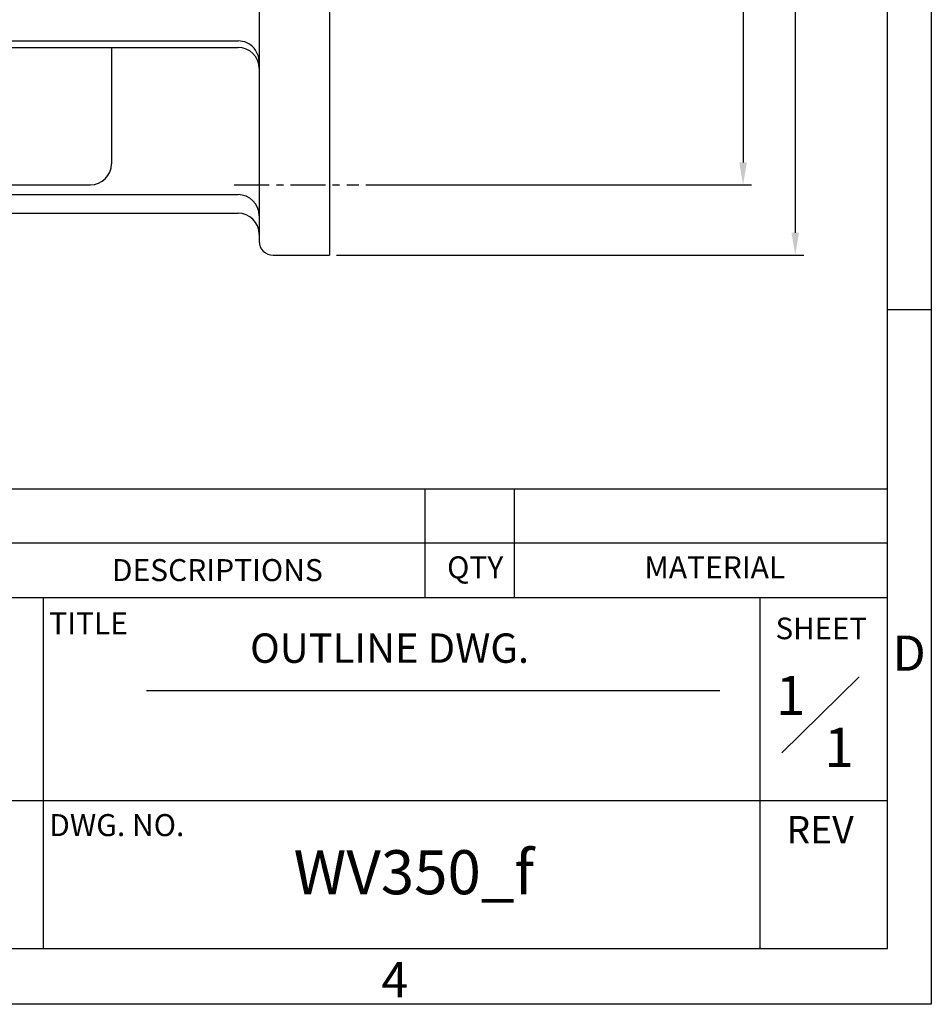
# Model space of a CAD drawing. Extents: x 1 to 2694, y 5 to 1901.
# Drawn here: x 2046 to 2694, y 5 to 705 of the extents above; entities that cross this region are included whole.
import ezdxf

# ---------------------------------------------------------------- set-up
doc = ezdxf.new("R2010")
doc.units = 0
doc.header["$LTSCALE"] = 20
doc.header["$MEASUREMENT"] = 0
doc.linetypes.add('CENTER', pattern=[2, 1.25, -0.25, 0.25, -0.25])
doc.layers.get('0').update_dxf_attribs({"color": 3, "linetype": 'CONTINUOUS'})
for name, color, linetype in [('CENTER', 1, 'CENTER'), ('DIM', 2, 'CONTINUOUS'), ('LOGO', 5, 'CONTINUOUS'), ('TEXT', 4, 'CONTINUOUS'), ('THIN', 2, 'CONTINUOUS')]:
    doc.layers.add(name, color=color, linetype=linetype)
doc.styles.add('ROMANS', font='romans.shx')

msp = doc.modelspace()

# ---------------------------------------------------------------- linework, layer by layer
for p, q in [((2266.4, 1417.12), (2266.4, 537.12)), ((2216.4, 1407.12), (2216.4, 547.12)), ((1873.58, 689.52), (2201.4, 689.52)), ((1873.58, 684.92), (2201.4, 684.92)), ((2111.4, 684.92), (2111.4, 602.12)), ((1873.58, 587.12), (2096.4, 587.12)), ((1873.58, 580.26), (2201.4, 580.26)), ((1873.58, 567.12), (2201.4, 567.12)), ((2226.4, 537.12), (2266.4, 537.12))]:
    msp.add_line(p, q)
for centre, radius, start, end in [((2201.4, 674.52), 15, 351.16642, 90), ((2201.4, 669.92), 15, 0, 90), ((2096.4, 602.12), 15, 270, 0), ((2201.4, 565.26), 15, 0, 90), ((2201.4, 552.12), 15, 0, 90), ((2226.4, 547.12), 10, 180, 270)]:
    msp.add_arc(centre, radius, start, end)
at = {"layer": 'CENTER'}
msp.add_line((2198.64, 587.12), (2287.31, 587.12), dxfattribs=at)
at = {"layer": 'DIM', "color": 2}
for p, q in [((2597.59, 1401.12), (2597.59, 553.12)), ((2560.48, 1351.12), (2560.48, 603.12)), ((2292.31, 587.12), (2566.48, 587.12)), ((2271.4, 537.12), (2603.59, 537.12))]:
    msp.add_line(p, q, dxfattribs=at)
for points in [[(2557.81, 603.12), (2563.15, 603.12), (2560.48, 587.12)], [(2594.92, 553.12), (2600.25, 553.12), (2597.59, 537.12)]]:
    msp.add_solid(points, dxfattribs=at)
at = {"layer": 'LOGO'}
for p, q in [((2663.23, 44.19), (2663.23, 1862)), ((1583.32, 293.81), (2663.23, 293.81)), ((62.72, 44.19), (2663.23, 44.19))]:
    msp.add_line(p, q, dxfattribs=at)
at = {"layer": 'THIN'}
for p, q in [((2694.32, 1900.81), (2694.32, 4.61)), ((2663.23, 498.64), (2694.32, 498.64)), ((1679.68, 371.07), (2663.23, 371.07)), ((2334.37, 293.96), (2334.37, 371.07)), ((2397.99, 293.96), (2397.99, 371.07)), ((1679.68, 332.8), (2663.23, 332.8)), ((2062.94, 293.5), (2062.94, 44.19)), ((2572.57, 44.19), (2572.57, 293.81)), ((2642.95, 237.42), (2587.93, 183.34)), ((2136.33, 227.78), (2544, 227.78)), ((1938.37, 149.44), (2576.05, 149.44)), ((2576.05, 149.44), (2663.02, 149.44)), ((2694.32, 4.61), (31.99, 4.61))]:
    msp.add_line(p, q, dxfattribs=at)

# ---------------------------------------------------------------- texts
at = {"layer": 'TEXT', "style": 'ROMANS'}
for s, height, p in [('OUTLINE DWG.', 20.8725, (2209.94, 247.39)), ('1', 27.83, (2583.77, 210.3)), ('1', 27.83, (2618.25, 173.35)), ('REV', 19.481, (2591.33, 118.96)), ('WV350_f', 31.309, (2240.86, 82.85))]:
    msp.add_text(s, height=height, dxfattribs=at).set_placement(p)
at = {"layer": 'THIN', "style": 'ROMANS'}
for s, height, p in [('SHEET', 15.376, (2583.58, 264.16)), ('D', 25.05, (2666.83, 241.72)), ('4', 25.05, (2303.36, 9.53))]:
    msp.add_text(s, height=height, dxfattribs=at).set_placement(p)
at = {"layer": 'THIN', "attachment_point": 1, "style": 'ROMANS'}
for s, insert, char_height, width in [('QTY', (2350.04, 323.06), 15.654, 44.3557), ('MATERIAL', (2490.35, 323.14), 15.654, 108.9534), ('DESCRIPTIONS', (2111.64, 321.12), 15.6544, 146.1131), ('TITLE', (2067.12, 283.32), 15.654, 67.7119), ('DWG. NO.', (2067.12, 139.84), 15.654, 109.1631)]:
    msp.add_mtext(s, dxfattribs=dict(at, insert=insert, char_height=char_height, width=width))

doc.saveas('drawing.dxf')
